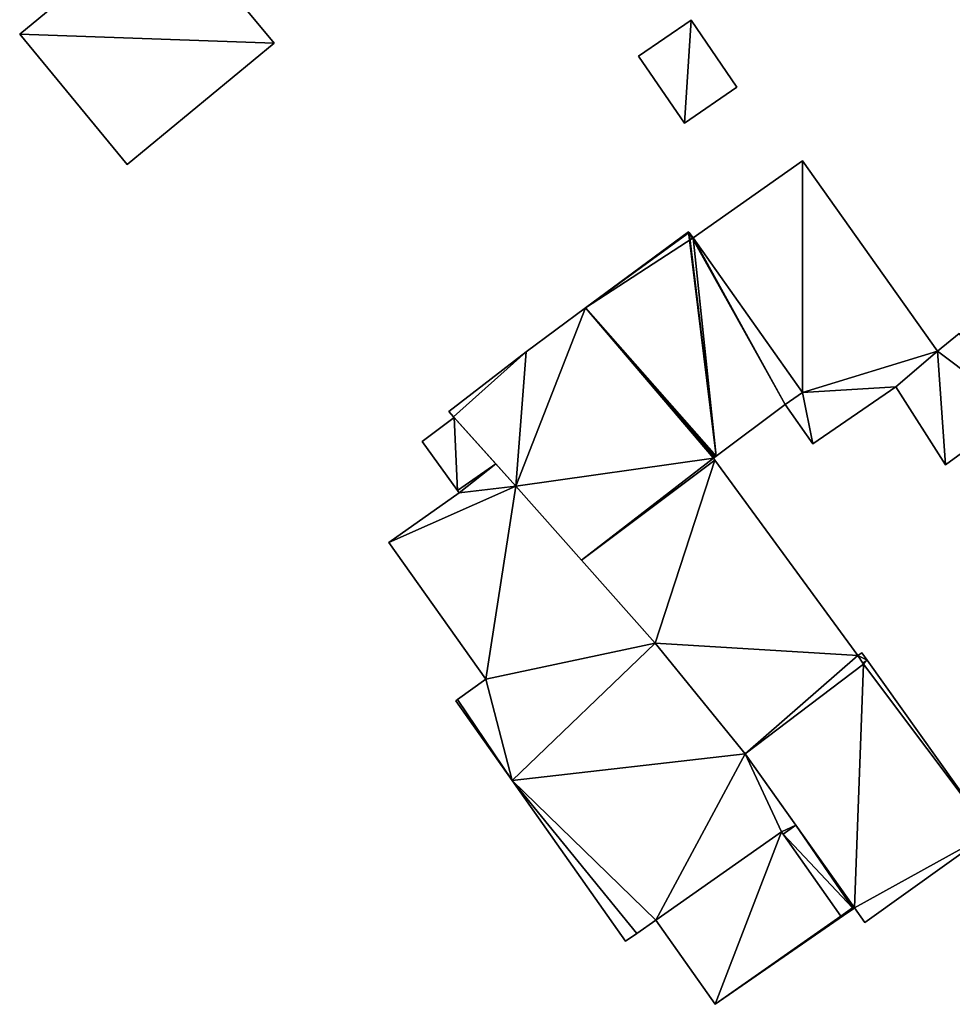
# Model space of a CAD drawing. Units: metres. Extents: x 70614 to 71269, y 346488 to 347026.
# Drawn here: x 71071 to 71108, y 346764 to 346802 of the extents above; entities that cross this region are included whole.
import ezdxf

# ---------------------------------------------------------------- set-up
doc = ezdxf.new("R2010")
doc.units = ezdxf.units.M
for name, color, linetype in [('FacadeFaces', 253, 'Continuous'), ('FloorBoundary', 4, 'Continuous'), ('FloorFaces', 253, 'Continuous'), ('OuterEaves', 4, 'Continuous'), ('RoofFaces', 24, 'Continuous'), ('RoofLines', 2, 'Continuous')]:
    doc.layers.add(name, color=color, linetype=linetype)

msp = doc.modelspace()

# ---------------------------------------------------------------- linework, layer by layer
at = {"layer": 'FacadeFaces'}
for points in [[(71076.456, 346806.705, 268.389), (71070.666, 346801.904, 264.994), (71070.666, 346801.904, 268.39), (71076.456, 346806.705, 268.389)], [(71076.456, 346806.705, 264.994), (71070.666, 346801.904, 264.994), (71076.456, 346806.705, 268.389), (71076.456, 346806.705, 264.994)], [(71080.728, 346801.56, 269.149), (71080.728, 346801.56, 264.994), (71076.456, 346806.705, 268.389), (71080.728, 346801.56, 269.149)], [(71076.456, 346806.705, 268.389), (71080.728, 346801.56, 264.994), (71076.456, 346806.705, 264.994), (71076.456, 346806.705, 268.389)], [(71097.227, 346802.46, 266.507), (71097.227, 346802.46, 264.851), (71095.15, 346801.041, 266.507), (71097.227, 346802.46, 266.507)], [(71095.15, 346801.041, 266.507), (71097.227, 346802.46, 264.851), (71095.15, 346801.041, 264.851), (71095.15, 346801.041, 266.507)], [(71099.04, 346799.807, 266.507), (71097.227, 346802.46, 264.851), (71097.227, 346802.46, 266.507), (71099.04, 346799.807, 266.507)], [(71099.04, 346799.807, 264.851), (71097.227, 346802.46, 264.851), (71099.04, 346799.807, 266.507), (71099.04, 346799.807, 264.851)], [(71070.666, 346801.904, 268.39), (71074.923, 346796.75, 264.994), (71074.923, 346796.75, 269.149), (71070.666, 346801.904, 268.39)], [(71070.666, 346801.904, 264.994), (71074.923, 346796.75, 264.994), (71070.666, 346801.904, 268.39), (71070.666, 346801.904, 264.994)], [(71074.923, 346796.75, 269.149), (71080.728, 346801.56, 264.994), (71080.728, 346801.56, 269.149), (71074.923, 346796.75, 269.149)], [(71074.923, 346796.75, 264.994), (71080.728, 346801.56, 264.994), (71074.923, 346796.75, 269.149), (71074.923, 346796.75, 264.994)], [(71095.15, 346801.041, 266.507), (71096.963, 346798.388, 264.851), (71096.963, 346798.388, 266.507), (71095.15, 346801.041, 266.507)], [(71095.15, 346801.041, 264.851), (71096.963, 346798.388, 264.851), (71095.15, 346801.041, 266.507), (71095.15, 346801.041, 264.851)], [(71096.963, 346798.388, 266.507), (71099.04, 346799.807, 264.851), (71099.04, 346799.807, 266.507), (71096.963, 346798.388, 266.507)], [(71096.963, 346798.388, 264.851), (71099.04, 346799.807, 264.851), (71096.963, 346798.388, 266.507), (71096.963, 346798.388, 264.851)], [(71101.634, 346796.895, 267.518), (71097.305, 346793.845, 264.87), (71097.305, 346793.845, 268.152), (71101.634, 346796.895, 267.518)], [(71101.634, 346796.895, 264.87), (71097.305, 346793.845, 264.87), (71101.634, 346796.895, 267.518), (71101.634, 346796.895, 264.87)], [(71106.968, 346789.366, 267.517), (71101.634, 346796.895, 264.87), (71101.634, 346796.895, 267.518), (71106.968, 346789.366, 267.517)], [(71106.968, 346789.366, 264.87), (71101.634, 346796.895, 264.87), (71106.968, 346789.366, 267.517), (71106.968, 346789.366, 264.87)], [(71097.127, 346794.087, 270.653), (71093.052, 346791.077, 264.843), (71093.052, 346791.077, 271.493), (71097.127, 346794.087, 270.653)], [(71097.127, 346794.087, 264.843), (71093.052, 346791.077, 264.843), (71097.127, 346794.087, 270.653), (71097.127, 346794.087, 264.843)], [(71097.146, 346794.061, 270.654), (71097.146, 346794.061, 264.843), (71097.127, 346794.087, 270.653), (71097.146, 346794.061, 270.654)], [(71097.146, 346794.061, 264.843), (71097.127, 346794.087, 264.843), (71097.127, 346794.087, 270.653), (71097.146, 346794.061, 264.843)], [(71097.305, 346793.845, 270.653), (71097.146, 346794.061, 264.843), (71097.146, 346794.061, 270.654), (71097.305, 346793.845, 270.653)], [(71097.305, 346793.845, 264.843), (71097.146, 346794.061, 264.843), (71097.305, 346793.845, 270.653), (71097.305, 346793.845, 264.843)], [(71101.633, 346787.726, 270.653), (71097.305, 346793.845, 264.843), (71097.305, 346793.845, 270.653), (71101.633, 346787.726, 270.653)], [(71101.633, 346787.726, 264.843), (71097.305, 346793.845, 264.843), (71101.633, 346787.726, 270.653), (71101.633, 346787.726, 264.843)], [(71097.305, 346793.845, 268.152), (71097.305, 346793.845, 264.87), (71101.633, 346787.726, 268.151), (71097.305, 346793.845, 268.152)], [(71097.305, 346793.845, 264.87), (71101.633, 346787.726, 264.87), (71101.633, 346787.726, 268.151), (71097.305, 346793.845, 264.87)], [(71093.052, 346791.077, 271.561), (71090.697, 346789.337, 264.843), (71090.697, 346789.337, 271.947), (71093.052, 346791.077, 271.561)], [(71093.052, 346791.077, 264.843), (71090.697, 346789.337, 264.843), (71093.052, 346791.077, 271.561), (71093.052, 346791.077, 264.843)], [(71093.052, 346791.077, 271.493), (71093.052, 346791.077, 264.843), (71098.165, 346785.172, 271.493), (71093.052, 346791.077, 271.493)], [(71098.165, 346785.172, 271.493), (71093.052, 346791.077, 264.843), (71098.165, 346785.172, 264.843), (71098.165, 346785.172, 271.493)], [(71098.165, 346785.172, 271.561), (71093.052, 346791.077, 264.843), (71093.052, 346791.077, 271.561), (71098.165, 346785.172, 271.561)], [(71098.165, 346785.172, 264.843), (71093.052, 346791.077, 264.843), (71098.165, 346785.172, 271.561), (71098.165, 346785.172, 264.843)], [(71107.829, 346790.059, 267.217), (71106.968, 346789.366, 264.869), (71106.968, 346789.366, 267.217), (71107.829, 346790.059, 267.217)], [(71107.829, 346790.059, 264.869), (71106.968, 346789.366, 264.869), (71107.829, 346790.059, 267.217), (71107.829, 346790.059, 264.869)], [(71090.697, 346789.337, 271.947), (71087.645, 346786.974, 264.843), (71087.645, 346786.974, 272.457), (71090.697, 346789.337, 271.947)], [(71090.697, 346789.337, 264.843), (71087.645, 346786.974, 264.843), (71090.697, 346789.337, 271.947), (71090.697, 346789.337, 264.843)], [(71105.322, 346787.951, 267.775), (71105.322, 346787.951, 264.87), (71106.968, 346789.366, 267.517), (71105.322, 346787.951, 267.775)], [(71105.322, 346787.951, 264.87), (71106.968, 346789.366, 264.87), (71106.968, 346789.366, 267.517), (71105.322, 346787.951, 264.87)], [(71106.968, 346789.366, 267.217), (71105.322, 346787.951, 264.869), (71105.322, 346787.951, 267.217), (71106.968, 346789.366, 267.217)], [(71106.968, 346789.366, 264.869), (71105.322, 346787.951, 264.869), (71106.968, 346789.366, 267.217), (71106.968, 346789.366, 264.869)], [(71102.04, 346785.703, 268.251), (71102.04, 346785.703, 264.87), (71105.322, 346787.951, 267.775), (71102.04, 346785.703, 268.251)], [(71102.04, 346785.703, 264.87), (71105.322, 346787.951, 264.87), (71105.322, 346787.951, 267.775), (71102.04, 346785.703, 264.87)], [(71105.322, 346787.951, 267.217), (71105.322, 346787.951, 264.869), (71107.289, 346784.865, 267.217), (71105.322, 346787.951, 267.217)], [(71107.289, 346784.865, 267.217), (71105.322, 346787.951, 264.869), (71107.289, 346784.865, 264.869), (71107.289, 346784.865, 267.217)], [(71100.947, 346787.255, 270.815), (71100.947, 346787.255, 264.843), (71101.633, 346787.726, 270.653), (71100.947, 346787.255, 270.815)], [(71100.947, 346787.255, 264.843), (71101.633, 346787.726, 264.843), (71101.633, 346787.726, 270.653), (71100.947, 346787.255, 264.843)], [(71101.633, 346787.726, 268.151), (71100.947, 346787.255, 264.87), (71100.947, 346787.255, 268.251), (71101.633, 346787.726, 268.151)], [(71101.633, 346787.726, 268.151), (71101.633, 346787.726, 264.87), (71100.947, 346787.255, 264.87), (71101.633, 346787.726, 268.151)], [(71098.216, 346785.21, 271.483), (71098.216, 346785.21, 264.843), (71100.947, 346787.255, 270.815), (71098.216, 346785.21, 271.483)], [(71098.216, 346785.21, 264.843), (71100.947, 346787.255, 264.843), (71100.947, 346787.255, 270.815), (71098.216, 346785.21, 264.843)], [(71100.947, 346787.255, 268.251), (71102.04, 346785.703, 264.87), (71102.04, 346785.703, 268.251), (71100.947, 346787.255, 268.251)], [(71100.947, 346787.255, 264.87), (71102.04, 346785.703, 264.87), (71100.947, 346787.255, 268.251), (71100.947, 346787.255, 264.87)], [(71087.857, 346786.737, 272.277), (71087.857, 346786.737, 264.62), (71086.585, 346785.786, 272.049), (71087.857, 346786.737, 272.277)], [(71087.857, 346786.737, 264.62), (71086.585, 346785.786, 264.62), (71086.585, 346785.786, 272.049), (71087.857, 346786.737, 264.62)], [(71087.645, 346786.974, 272.457), (71087.825, 346786.773, 264.843), (71087.825, 346786.773, 272.457), (71087.645, 346786.974, 272.457)], [(71087.645, 346786.974, 264.843), (71087.825, 346786.773, 264.843), (71087.645, 346786.974, 272.457), (71087.645, 346786.974, 264.843)], [(71087.825, 346786.773, 272.457), (71087.825, 346786.773, 264.843), (71090.289, 346784.027, 272.448), (71087.825, 346786.773, 272.457)], [(71087.825, 346786.773, 264.843), (71090.289, 346784.027, 264.843), (71090.289, 346784.027, 272.448), (71087.825, 346786.773, 264.843)], [(71089.497, 346784.91, 272.294), (71089.497, 346784.91, 264.62), (71087.857, 346786.737, 272.277), (71089.497, 346784.91, 272.294)], [(71087.857, 346786.737, 272.277), (71089.497, 346784.91, 264.62), (71087.857, 346786.737, 264.62), (71087.857, 346786.737, 272.277)], [(71107.289, 346784.865, 267.217), (71110.159, 346786.965, 264.869), (71110.159, 346786.965, 267.217), (71107.289, 346784.865, 267.217)], [(71107.289, 346784.865, 264.869), (71110.159, 346786.965, 264.869), (71107.289, 346784.865, 267.217), (71107.289, 346784.865, 264.869)], [(71086.585, 346785.786, 272.049), (71086.585, 346785.786, 264.62), (71087.986, 346783.85, 272.029), (71086.585, 346785.786, 272.049)], [(71086.585, 346785.786, 264.62), (71087.986, 346783.85, 264.62), (71087.986, 346783.85, 272.029), (71086.585, 346785.786, 264.62)], [(71098.112, 346785.132, 271.569), (71098.112, 346785.132, 264.843), (71098.165, 346785.172, 271.561), (71098.112, 346785.132, 271.569)], [(71098.112, 346785.132, 264.843), (71098.165, 346785.172, 264.843), (71098.165, 346785.172, 271.561), (71098.112, 346785.132, 264.843)], [(71098.17, 346785.053, 271.57), (71098.17, 346785.053, 264.843), (71098.112, 346785.132, 271.569), (71098.17, 346785.053, 271.57)], [(71098.17, 346785.053, 264.843), (71098.112, 346785.132, 264.843), (71098.112, 346785.132, 271.569), (71098.17, 346785.053, 264.843)], [(71098.165, 346785.172, 271.493), (71098.165, 346785.172, 264.843), (71098.216, 346785.21, 271.483), (71098.165, 346785.172, 271.493)], [(71098.165, 346785.172, 264.843), (71098.216, 346785.21, 264.843), (71098.216, 346785.21, 271.483), (71098.165, 346785.172, 264.843)], [(71090.289, 346784.027, 272.302), (71090.289, 346784.027, 264.62), (71089.497, 346784.91, 272.294), (71090.289, 346784.027, 272.302)], [(71090.289, 346784.027, 264.62), (71089.497, 346784.91, 264.62), (71089.497, 346784.91, 272.294), (71090.289, 346784.027, 264.62)], [(71103.827, 346777.317, 271.675), (71103.827, 346777.317, 264.843), (71098.17, 346785.053, 271.57), (71103.827, 346777.317, 271.675)], [(71103.827, 346777.317, 264.843), (71098.17, 346785.053, 264.843), (71098.17, 346785.053, 271.57), (71103.827, 346777.317, 264.843)], [(71090.289, 346784.027, 272.448), (71090.289, 346784.027, 264.843), (71092.891, 346781.093, 272.442), (71090.289, 346784.027, 272.448)], [(71092.891, 346781.093, 272.442), (71090.289, 346784.027, 264.843), (71092.891, 346781.093, 264.843), (71092.891, 346781.093, 272.442)], [(71095.805, 346777.807, 272.351), (71095.805, 346777.807, 264.62), (71090.289, 346784.027, 272.302), (71095.805, 346777.807, 272.351)], [(71095.805, 346777.807, 264.62), (71090.289, 346784.027, 264.62), (71090.289, 346784.027, 272.302), (71095.805, 346777.807, 264.62)], [(71088.051, 346783.76, 272.028), (71088.051, 346783.76, 264.62), (71085.272, 346781.788, 271.54), (71088.051, 346783.76, 272.028)], [(71088.051, 346783.76, 264.62), (71085.272, 346781.788, 264.62), (71085.272, 346781.788, 271.54), (71088.051, 346783.76, 264.62)], [(71087.986, 346783.85, 272.029), (71087.986, 346783.85, 264.62), (71088.051, 346783.76, 272.028), (71087.986, 346783.85, 272.029)], [(71087.986, 346783.85, 264.62), (71088.051, 346783.76, 264.62), (71088.051, 346783.76, 272.028), (71087.986, 346783.85, 264.62)], [(71085.272, 346781.788, 271.54), (71085.272, 346781.788, 264.62), (71089.103, 346776.388, 271.476), (71085.272, 346781.788, 271.54)], [(71085.272, 346781.788, 264.62), (71089.103, 346776.388, 264.62), (71089.103, 346776.388, 271.476), (71085.272, 346781.788, 264.62)], [(71092.891, 346781.093, 272.442), (71092.891, 346781.093, 264.843), (71095.805, 346777.807, 272.435), (71092.891, 346781.093, 272.442)], [(71092.891, 346781.093, 264.843), (71095.805, 346777.807, 264.843), (71095.805, 346777.807, 272.435), (71092.891, 346781.093, 264.843)], [(71095.805, 346777.807, 272.435), (71099.37, 346773.435, 264.843), (71099.37, 346773.435, 272.457), (71095.805, 346777.807, 272.435)], [(71095.805, 346777.807, 264.843), (71099.37, 346773.435, 264.843), (71095.805, 346777.807, 272.435), (71095.805, 346777.807, 264.843)], [(71099.37, 346773.435, 272.35), (71095.805, 346777.807, 264.62), (71095.805, 346777.807, 272.351), (71099.37, 346773.435, 272.35)], [(71099.37, 346773.435, 264.62), (71095.805, 346777.807, 264.62), (71099.37, 346773.435, 272.35), (71099.37, 346773.435, 264.62)], [(71103.978, 346777.433, 271.37), (71103.827, 346777.317, 264.522), (71103.827, 346777.317, 271.405), (71103.978, 346777.433, 271.37)], [(71103.978, 346777.433, 264.522), (71103.827, 346777.317, 264.522), (71103.978, 346777.433, 271.37), (71103.978, 346777.433, 264.522)], [(71104.187, 346777.14, 271.37), (71104.187, 346777.14, 264.522), (71103.978, 346777.433, 271.37), (71104.187, 346777.14, 271.37)], [(71103.978, 346777.433, 271.37), (71104.187, 346777.14, 264.522), (71103.978, 346777.433, 264.522), (71103.978, 346777.433, 271.37)], [(71099.37, 346773.435, 272.457), (71099.37, 346773.435, 264.843), (71104.052, 346776.975, 271.682), (71099.37, 346773.435, 272.457)], [(71099.37, 346773.435, 264.843), (71104.052, 346776.975, 264.843), (71104.052, 346776.975, 271.682), (71099.37, 346773.435, 264.843)], [(71104.052, 346776.975, 271.408), (71099.37, 346773.435, 264.522), (71099.37, 346773.435, 272.512), (71104.052, 346776.975, 271.408)], [(71104.052, 346776.975, 264.522), (71099.37, 346773.435, 264.522), (71104.052, 346776.975, 271.408), (71104.052, 346776.975, 264.522)], [(71104.052, 346776.975, 271.682), (71104.052, 346776.975, 264.843), (71103.827, 346777.317, 271.675), (71104.052, 346776.975, 271.682)], [(71104.052, 346776.975, 264.843), (71103.827, 346777.317, 264.843), (71103.827, 346777.317, 271.675), (71104.052, 346776.975, 264.843)], [(71103.827, 346777.317, 271.405), (71104.021, 346777.022, 264.522), (71104.021, 346777.022, 271.408), (71103.827, 346777.317, 271.405)], [(71103.827, 346777.317, 264.522), (71104.021, 346777.022, 264.522), (71103.827, 346777.317, 271.405), (71103.827, 346777.317, 264.522)], [(71104.021, 346777.022, 271.408), (71104.021, 346777.022, 264.522), (71104.052, 346776.975, 271.408), (71104.021, 346777.022, 271.408)], [(71104.021, 346777.022, 264.522), (71104.052, 346776.975, 264.522), (71104.052, 346776.975, 271.408), (71104.021, 346777.022, 264.522)], [(71109.063, 346770.304, 271.37), (71104.187, 346777.14, 264.522), (71104.187, 346777.14, 271.37), (71109.063, 346770.304, 271.37)], [(71109.063, 346770.304, 264.522), (71104.187, 346777.14, 264.522), (71109.063, 346770.304, 271.37), (71109.063, 346770.304, 264.522)], [(71089.103, 346776.388, 271.476), (71089.103, 346776.388, 264.62), (71087.988, 346775.582, 271.279), (71089.103, 346776.388, 271.476)], [(71089.103, 346776.388, 264.62), (71087.988, 346775.582, 264.62), (71087.988, 346775.582, 271.279), (71089.103, 346776.388, 264.62)], [(71087.988, 346775.582, 271.279), (71087.988, 346775.582, 264.62), (71087.92, 346775.533, 271.266), (71087.988, 346775.582, 271.279)], [(71087.988, 346775.582, 264.62), (71087.92, 346775.533, 264.62), (71087.92, 346775.533, 271.266), (71087.988, 346775.582, 264.62)], [(71087.92, 346775.533, 271.266), (71087.92, 346775.533, 264.62), (71090.143, 346772.382, 271.228), (71087.92, 346775.533, 271.266)], [(71087.92, 346775.533, 264.62), (71090.143, 346772.382, 264.62), (71090.143, 346772.382, 271.228), (71087.92, 346775.533, 264.62)], [(71101.368, 346770.615, 272.317), (71099.37, 346773.435, 264.62), (71099.37, 346773.435, 272.35), (71101.368, 346770.615, 272.317)], [(71101.368, 346770.615, 264.62), (71099.37, 346773.435, 264.62), (71101.368, 346770.615, 272.317), (71101.368, 346770.615, 264.62)], [(71099.37, 346773.435, 272.512), (71103.692, 346767.334, 264.522), (71103.692, 346767.334, 272.517), (71099.37, 346773.435, 272.512)], [(71099.37, 346773.435, 264.522), (71103.692, 346767.334, 264.522), (71099.37, 346773.435, 272.512), (71099.37, 346773.435, 264.522)], [(71090.143, 346772.382, 271.228), (71090.143, 346772.382, 264.62), (71094.637, 346766.013, 271.149), (71090.143, 346772.382, 271.228)], [(71090.143, 346772.382, 264.62), (71094.637, 346766.013, 264.62), (71094.637, 346766.013, 271.149), (71090.143, 346772.382, 264.62)], [(71095.832, 346766.852, 271.359), (71100.804, 346770.341, 264.62), (71100.804, 346770.341, 272.229), (71095.832, 346766.852, 271.359)], [(71095.832, 346766.852, 264.62), (71100.804, 346770.341, 264.62), (71095.832, 346766.852, 271.359), (71095.832, 346766.852, 264.62)], [(71100.804, 346770.341, 272.209), (71100.804, 346770.341, 264.646), (71095.832, 346766.852, 271.442), (71100.804, 346770.341, 272.209)], [(71095.832, 346766.852, 271.442), (71100.804, 346770.341, 264.646), (71095.832, 346766.852, 264.646), (71095.832, 346766.852, 271.442)], [(71100.804, 346770.341, 272.229), (71100.804, 346770.341, 264.62), (71100.862, 346770.259, 272.228), (71100.804, 346770.341, 272.229)], [(71100.804, 346770.341, 264.62), (71100.862, 346770.259, 264.62), (71100.862, 346770.259, 272.228), (71100.804, 346770.341, 264.62)], [(71103.151, 346767.002, 272.209), (71103.151, 346767.002, 264.646), (71100.804, 346770.341, 272.209), (71103.151, 346767.002, 272.209)], [(71103.151, 346767.002, 264.646), (71100.804, 346770.341, 264.646), (71100.804, 346770.341, 272.209), (71103.151, 346767.002, 264.646)], [(71103.692, 346767.334, 272.277), (71101.368, 346770.615, 264.62), (71101.368, 346770.615, 272.317), (71103.692, 346767.334, 272.277)], [(71103.692, 346767.334, 264.62), (71101.368, 346770.615, 264.62), (71103.692, 346767.334, 272.277), (71103.692, 346767.334, 264.62)], [(71100.862, 346770.259, 272.228), (71100.862, 346770.259, 264.62), (71103.151, 346767.002, 272.187), (71100.862, 346770.259, 272.228)], [(71100.862, 346770.259, 264.62), (71103.151, 346767.002, 264.62), (71103.151, 346767.002, 272.187), (71100.862, 346770.259, 264.62)], [(71104.097, 346766.763, 272.517), (71104.097, 346766.763, 264.522), (71109.063, 346770.304, 271.37), (71104.097, 346766.763, 272.517)], [(71104.097, 346766.763, 264.522), (71109.063, 346770.304, 264.522), (71109.063, 346770.304, 271.37), (71104.097, 346766.763, 264.522)], [(71103.151, 346767.002, 272.187), (71103.612, 346767.339, 264.62), (71103.612, 346767.339, 272.269), (71103.151, 346767.002, 272.187)], [(71103.151, 346767.002, 264.62), (71103.612, 346767.339, 264.62), (71103.151, 346767.002, 272.187), (71103.151, 346767.002, 264.62)], [(71103.612, 346767.339, 272.281), (71103.612, 346767.339, 264.646), (71103.232, 346767.061, 272.221), (71103.612, 346767.339, 272.281)], [(71103.612, 346767.339, 264.646), (71103.232, 346767.061, 264.646), (71103.232, 346767.061, 272.221), (71103.612, 346767.339, 264.646)], [(71103.253, 346767.031, 272.221), (71103.645, 346767.302, 264.646), (71103.645, 346767.302, 272.281), (71103.253, 346767.031, 272.221)], [(71103.253, 346767.031, 264.646), (71103.645, 346767.302, 264.646), (71103.253, 346767.031, 272.221), (71103.253, 346767.031, 264.646)], [(71103.612, 346767.339, 272.269), (71103.645, 346767.302, 264.62), (71103.645, 346767.302, 272.269), (71103.612, 346767.339, 272.269)], [(71103.612, 346767.339, 264.62), (71103.645, 346767.302, 264.62), (71103.612, 346767.339, 272.269), (71103.612, 346767.339, 264.62)], [(71103.645, 346767.302, 272.281), (71103.612, 346767.339, 264.646), (71103.612, 346767.339, 272.281), (71103.645, 346767.302, 272.281)], [(71103.645, 346767.302, 264.646), (71103.612, 346767.339, 264.646), (71103.645, 346767.302, 272.281), (71103.645, 346767.302, 264.646)], [(71103.645, 346767.302, 272.269), (71103.692, 346767.334, 264.62), (71103.692, 346767.334, 272.277), (71103.645, 346767.302, 272.269)], [(71103.645, 346767.302, 264.62), (71103.692, 346767.334, 264.62), (71103.645, 346767.302, 272.269), (71103.645, 346767.302, 264.62)], [(71103.692, 346767.334, 272.517), (71103.692, 346767.334, 264.522), (71104.097, 346766.763, 272.517), (71103.692, 346767.334, 272.517)], [(71103.692, 346767.334, 264.522), (71104.097, 346766.763, 264.522), (71104.097, 346766.763, 272.517), (71103.692, 346767.334, 264.522)], [(71095.085, 346766.327, 271.228), (71095.832, 346766.852, 264.62), (71095.832, 346766.852, 271.359), (71095.085, 346766.327, 271.228)], [(71095.085, 346766.327, 264.62), (71095.832, 346766.852, 264.62), (71095.085, 346766.327, 271.228), (71095.085, 346766.327, 264.62)], [(71095.832, 346766.852, 271.442), (71098.183, 346763.52, 264.646), (71098.183, 346763.52, 271.443), (71095.832, 346766.852, 271.442)], [(71095.832, 346766.852, 264.646), (71098.183, 346763.52, 264.646), (71095.832, 346766.852, 271.442), (71095.832, 346766.852, 264.646)], [(71098.183, 346763.52, 271.443), (71103.253, 346767.031, 264.646), (71103.253, 346767.031, 272.221), (71098.183, 346763.52, 271.443)], [(71098.183, 346763.52, 264.646), (71103.253, 346767.031, 264.646), (71098.183, 346763.52, 271.443), (71098.183, 346763.52, 264.646)], [(71103.232, 346767.061, 272.221), (71103.232, 346767.061, 264.646), (71103.151, 346767.002, 272.209), (71103.232, 346767.061, 272.221)], [(71103.232, 346767.061, 264.646), (71103.151, 346767.002, 264.646), (71103.151, 346767.002, 272.209), (71103.232, 346767.061, 264.646)], [(71094.637, 346766.013, 271.149), (71095.085, 346766.327, 264.62), (71095.085, 346766.327, 271.228), (71094.637, 346766.013, 271.149)], [(71094.637, 346766.013, 264.62), (71095.085, 346766.327, 264.62), (71094.637, 346766.013, 271.149), (71094.637, 346766.013, 264.62)]]:
    msp.add_3dface(points, dxfattribs=at)
at = {"layer": 'FloorBoundary'}
for points in [[(71076.456, 346806.705, 264.994), (71070.666, 346801.904, 264.994), (71074.923, 346796.75, 264.994), (71080.728, 346801.56, 264.994), (71076.456, 346806.705, 264.994)], [(71095.15, 346801.041, 264.851), (71096.963, 346798.388, 264.851), (71099.04, 346799.807, 264.851), (71097.227, 346802.46, 264.851), (71095.15, 346801.041, 264.851)], [(71100.947, 346787.255, 264.87), (71102.04, 346785.703, 264.87), (71105.322, 346787.951, 264.87), (71106.968, 346789.366, 264.87), (71101.634, 346796.895, 264.87), (71097.305, 346793.845, 264.87), (71101.633, 346787.726, 264.87), (71100.947, 346787.255, 264.87)], [(71098.165, 346785.172, 264.843), (71098.216, 346785.21, 264.843), (71100.947, 346787.255, 264.843), (71101.633, 346787.726, 264.843), (71097.305, 346793.845, 264.843), (71097.146, 346794.061, 264.843), (71097.127, 346794.087, 264.843), (71093.052, 346791.077, 264.843), (71098.165, 346785.172, 264.843)], [(71092.891, 346781.093, 264.843), (71095.805, 346777.807, 264.843), (71099.37, 346773.435, 264.843), (71104.052, 346776.975, 264.843), (71103.827, 346777.317, 264.843), (71098.17, 346785.053, 264.843), (71098.112, 346785.132, 264.843), (71098.165, 346785.172, 264.843), (71093.052, 346791.077, 264.843), (71090.697, 346789.337, 264.843), (71087.645, 346786.974, 264.843), (71087.825, 346786.773, 264.843), (71090.289, 346784.027, 264.843), (71092.891, 346781.093, 264.843)], [(71107.289, 346784.865, 264.869), (71110.159, 346786.965, 264.869), (71107.829, 346790.059, 264.869), (71106.968, 346789.366, 264.869), (71105.322, 346787.951, 264.869), (71107.289, 346784.865, 264.869)], [(71087.857, 346786.737, 264.62), (71086.585, 346785.786, 264.62), (71087.986, 346783.85, 264.62), (71088.051, 346783.76, 264.62), (71085.272, 346781.788, 264.62), (71089.103, 346776.388, 264.62), (71087.988, 346775.582, 264.62), (71087.92, 346775.533, 264.62), (71090.143, 346772.382, 264.62), (71094.637, 346766.013, 264.62), (71095.085, 346766.327, 264.62), (71095.832, 346766.852, 264.62), (71100.804, 346770.341, 264.62), (71100.862, 346770.259, 264.62), (71103.151, 346767.002, 264.62), (71103.612, 346767.339, 264.62), (71103.645, 346767.302, 264.62), (71103.692, 346767.334, 264.62), (71101.368, 346770.615, 264.62), (71099.37, 346773.435, 264.62), (71095.805, 346777.807, 264.62), (71090.289, 346784.027, 264.62), (71089.497, 346784.91, 264.62), (71087.857, 346786.737, 264.62)], [(71103.978, 346777.433, 264.522), (71103.827, 346777.317, 264.522), (71104.021, 346777.022, 264.522), (71104.052, 346776.975, 264.522), (71099.37, 346773.435, 264.522), (71103.692, 346767.334, 264.522), (71104.097, 346766.763, 264.522), (71109.063, 346770.304, 264.522), (71104.187, 346777.14, 264.522), (71103.978, 346777.433, 264.522)], [(71095.832, 346766.852, 264.646), (71098.183, 346763.52, 264.646), (71103.253, 346767.031, 264.646), (71103.645, 346767.302, 264.646), (71103.612, 346767.339, 264.646), (71103.232, 346767.061, 264.646), (71103.151, 346767.002, 264.646), (71100.804, 346770.341, 264.646), (71095.832, 346766.852, 264.646)]]:
    msp.add_polyline3d(points, dxfattribs=at)
at = {"layer": 'FloorFaces'}
for points in [[(71076.456, 346806.705, 264.994), (71080.728, 346801.56, 264.994), (71070.666, 346801.904, 264.994), (71076.456, 346806.705, 264.994)], [(71095.15, 346801.041, 264.851), (71097.227, 346802.46, 264.851), (71096.963, 346798.388, 264.851), (71095.15, 346801.041, 264.851)], [(71096.963, 346798.388, 264.851), (71097.227, 346802.46, 264.851), (71099.04, 346799.807, 264.851), (71096.963, 346798.388, 264.851)], [(71070.666, 346801.904, 264.994), (71080.728, 346801.56, 264.994), (71074.923, 346796.75, 264.994), (71070.666, 346801.904, 264.994)], [(71101.634, 346796.895, 264.87), (71101.633, 346787.726, 264.87), (71097.305, 346793.845, 264.87), (71101.634, 346796.895, 264.87)], [(71106.968, 346789.366, 264.87), (71101.633, 346787.726, 264.87), (71101.634, 346796.895, 264.87), (71106.968, 346789.366, 264.87)], [(71097.146, 346794.061, 264.843), (71093.052, 346791.077, 264.843), (71097.127, 346794.087, 264.843), (71097.146, 346794.061, 264.843)], [(71097.305, 346793.845, 264.843), (71093.052, 346791.077, 264.843), (71097.146, 346794.061, 264.843), (71097.305, 346793.845, 264.843)], [(71098.216, 346785.21, 264.843), (71093.052, 346791.077, 264.843), (71097.305, 346793.845, 264.843), (71098.216, 346785.21, 264.843)], [(71098.216, 346785.21, 264.843), (71097.305, 346793.845, 264.843), (71100.947, 346787.255, 264.843), (71098.216, 346785.21, 264.843)], [(71100.947, 346787.255, 264.843), (71097.305, 346793.845, 264.843), (71101.633, 346787.726, 264.843), (71100.947, 346787.255, 264.843)], [(71098.112, 346785.132, 264.843), (71090.289, 346784.027, 264.843), (71093.052, 346791.077, 264.843), (71098.112, 346785.132, 264.843)], [(71093.052, 346791.077, 264.843), (71090.289, 346784.027, 264.843), (71090.697, 346789.337, 264.843), (71093.052, 346791.077, 264.843)], [(71098.165, 346785.172, 264.843), (71093.052, 346791.077, 264.843), (71098.216, 346785.21, 264.843), (71098.165, 346785.172, 264.843)], [(71098.112, 346785.132, 264.843), (71093.052, 346791.077, 264.843), (71098.165, 346785.172, 264.843), (71098.112, 346785.132, 264.843)], [(71110.159, 346786.965, 264.869), (71106.968, 346789.366, 264.869), (71107.829, 346790.059, 264.869), (71110.159, 346786.965, 264.869)], [(71090.697, 346789.337, 264.843), (71087.825, 346786.773, 264.843), (71087.645, 346786.974, 264.843), (71090.697, 346789.337, 264.843)], [(71090.697, 346789.337, 264.843), (71090.289, 346784.027, 264.843), (71087.825, 346786.773, 264.843), (71090.697, 346789.337, 264.843)], [(71105.322, 346787.951, 264.87), (71101.633, 346787.726, 264.87), (71106.968, 346789.366, 264.87), (71105.322, 346787.951, 264.87)], [(71107.289, 346784.865, 264.869), (71105.322, 346787.951, 264.869), (71106.968, 346789.366, 264.869), (71107.289, 346784.865, 264.869)], [(71107.289, 346784.865, 264.869), (71106.968, 346789.366, 264.869), (71110.159, 346786.965, 264.869), (71107.289, 346784.865, 264.869)], [(71102.04, 346785.703, 264.87), (71101.633, 346787.726, 264.87), (71105.322, 346787.951, 264.87), (71102.04, 346785.703, 264.87)], [(71100.947, 346787.255, 264.87), (71101.633, 346787.726, 264.87), (71102.04, 346785.703, 264.87), (71100.947, 346787.255, 264.87)], [(71087.857, 346786.737, 264.62), (71087.986, 346783.85, 264.62), (71086.585, 346785.786, 264.62), (71087.857, 346786.737, 264.62)], [(71087.857, 346786.737, 264.62), (71089.497, 346784.91, 264.62), (71087.986, 346783.85, 264.62), (71087.857, 346786.737, 264.62)], [(71092.891, 346781.093, 264.843), (71090.289, 346784.027, 264.843), (71098.112, 346785.132, 264.843), (71092.891, 346781.093, 264.843)], [(71092.891, 346781.093, 264.843), (71098.112, 346785.132, 264.843), (71098.17, 346785.053, 264.843), (71092.891, 346781.093, 264.843)], [(71087.986, 346783.85, 264.62), (71089.497, 346784.91, 264.62), (71088.051, 346783.76, 264.62), (71087.986, 346783.85, 264.62)], [(71088.051, 346783.76, 264.62), (71089.497, 346784.91, 264.62), (71090.289, 346784.027, 264.62), (71088.051, 346783.76, 264.62)], [(71092.891, 346781.093, 264.843), (71098.17, 346785.053, 264.843), (71095.805, 346777.807, 264.843), (71092.891, 346781.093, 264.843)], [(71095.805, 346777.807, 264.843), (71098.17, 346785.053, 264.843), (71103.827, 346777.317, 264.843), (71095.805, 346777.807, 264.843)], [(71088.051, 346783.76, 264.62), (71090.289, 346784.027, 264.62), (71085.272, 346781.788, 264.62), (71088.051, 346783.76, 264.62)], [(71085.272, 346781.788, 264.62), (71090.289, 346784.027, 264.62), (71089.103, 346776.388, 264.62), (71085.272, 346781.788, 264.62)], [(71089.103, 346776.388, 264.62), (71090.289, 346784.027, 264.62), (71095.805, 346777.807, 264.62), (71089.103, 346776.388, 264.62)], [(71089.103, 346776.388, 264.62), (71095.805, 346777.807, 264.62), (71090.143, 346772.382, 264.62), (71089.103, 346776.388, 264.62)], [(71090.143, 346772.382, 264.62), (71095.805, 346777.807, 264.62), (71099.37, 346773.435, 264.62), (71090.143, 346772.382, 264.62)], [(71095.805, 346777.807, 264.843), (71103.827, 346777.317, 264.843), (71099.37, 346773.435, 264.843), (71095.805, 346777.807, 264.843)], [(71103.978, 346777.433, 264.522), (71104.187, 346777.14, 264.522), (71103.827, 346777.317, 264.522), (71103.978, 346777.433, 264.522)], [(71099.37, 346773.435, 264.843), (71103.827, 346777.317, 264.843), (71104.052, 346776.975, 264.843), (71099.37, 346773.435, 264.843)], [(71104.052, 346776.975, 264.522), (71103.692, 346767.334, 264.522), (71099.37, 346773.435, 264.522), (71104.052, 346776.975, 264.522)], [(71104.052, 346776.975, 264.522), (71109.063, 346770.304, 264.522), (71103.692, 346767.334, 264.522), (71104.052, 346776.975, 264.522)], [(71103.827, 346777.317, 264.522), (71104.187, 346777.14, 264.522), (71104.021, 346777.022, 264.522), (71103.827, 346777.317, 264.522)], [(71104.021, 346777.022, 264.522), (71104.187, 346777.14, 264.522), (71104.052, 346776.975, 264.522), (71104.021, 346777.022, 264.522)], [(71104.052, 346776.975, 264.522), (71104.187, 346777.14, 264.522), (71109.063, 346770.304, 264.522), (71104.052, 346776.975, 264.522)], [(71089.103, 346776.388, 264.62), (71090.143, 346772.382, 264.62), (71087.988, 346775.582, 264.62), (71089.103, 346776.388, 264.62)], [(71087.988, 346775.582, 264.62), (71090.143, 346772.382, 264.62), (71087.92, 346775.533, 264.62), (71087.988, 346775.582, 264.62)], [(71090.143, 346772.382, 264.62), (71099.37, 346773.435, 264.62), (71095.832, 346766.852, 264.62), (71090.143, 346772.382, 264.62)], [(71095.832, 346766.852, 264.62), (71099.37, 346773.435, 264.62), (71100.804, 346770.341, 264.62), (71095.832, 346766.852, 264.62)], [(71100.804, 346770.341, 264.62), (71099.37, 346773.435, 264.62), (71101.368, 346770.615, 264.62), (71100.804, 346770.341, 264.62)], [(71090.143, 346772.382, 264.62), (71095.085, 346766.327, 264.62), (71094.637, 346766.013, 264.62), (71090.143, 346772.382, 264.62)], [(71090.143, 346772.382, 264.62), (71095.832, 346766.852, 264.62), (71095.085, 346766.327, 264.62), (71090.143, 346772.382, 264.62)], [(71095.832, 346766.852, 264.646), (71100.804, 346770.341, 264.646), (71098.183, 346763.52, 264.646), (71095.832, 346766.852, 264.646)], [(71098.183, 346763.52, 264.646), (71100.804, 346770.341, 264.646), (71103.151, 346767.002, 264.646), (71098.183, 346763.52, 264.646)], [(71100.804, 346770.341, 264.62), (71101.368, 346770.615, 264.62), (71100.862, 346770.259, 264.62), (71100.804, 346770.341, 264.62)], [(71100.862, 346770.259, 264.62), (71101.368, 346770.615, 264.62), (71103.612, 346767.339, 264.62), (71100.862, 346770.259, 264.62)], [(71103.612, 346767.339, 264.62), (71101.368, 346770.615, 264.62), (71103.692, 346767.334, 264.62), (71103.612, 346767.339, 264.62)], [(71100.862, 346770.259, 264.62), (71103.612, 346767.339, 264.62), (71103.151, 346767.002, 264.62), (71100.862, 346770.259, 264.62)], [(71103.692, 346767.334, 264.522), (71109.063, 346770.304, 264.522), (71104.097, 346766.763, 264.522), (71103.692, 346767.334, 264.522)], [(71103.253, 346767.031, 264.646), (71103.232, 346767.061, 264.646), (71103.612, 346767.339, 264.646), (71103.253, 346767.031, 264.646)], [(71103.253, 346767.031, 264.646), (71103.612, 346767.339, 264.646), (71103.645, 346767.302, 264.646), (71103.253, 346767.031, 264.646)], [(71103.612, 346767.339, 264.62), (71103.692, 346767.334, 264.62), (71103.645, 346767.302, 264.62), (71103.612, 346767.339, 264.62)], [(71098.183, 346763.52, 264.646), (71103.151, 346767.002, 264.646), (71103.253, 346767.031, 264.646), (71098.183, 346763.52, 264.646)], [(71103.253, 346767.031, 264.646), (71103.151, 346767.002, 264.646), (71103.232, 346767.061, 264.646), (71103.253, 346767.031, 264.646)]]:
    msp.add_3dface(points, dxfattribs=at)
at = {"layer": 'OuterEaves'}
for points in [[(71076.456, 346806.705, 268.389), (71070.666, 346801.904, 268.39), (71074.923, 346796.75, 269.149), (71080.728, 346801.56, 269.149), (71076.456, 346806.705, 268.389)], [(71095.15, 346801.041, 266.507), (71096.963, 346798.388, 266.507), (71099.04, 346799.807, 266.507), (71097.227, 346802.46, 266.507), (71095.15, 346801.041, 266.507)], [(71100.947, 346787.255, 268.251), (71102.04, 346785.703, 268.251), (71105.322, 346787.951, 267.775), (71106.968, 346789.366, 267.517), (71101.634, 346796.895, 267.518), (71097.305, 346793.845, 268.152), (71101.633, 346787.726, 268.151), (71100.947, 346787.255, 268.251)], [(71100.947, 346787.255, 270.815), (71101.633, 346787.726, 270.653), (71097.305, 346793.845, 270.653), (71097.146, 346794.061, 270.654), (71097.127, 346794.087, 270.653), (71093.052, 346791.077, 271.493), (71098.165, 346785.172, 271.493), (71098.216, 346785.21, 271.483), (71100.947, 346787.255, 270.815)], [(71099.37, 346773.435, 272.457), (71104.052, 346776.975, 271.682), (71103.827, 346777.317, 271.675), (71098.17, 346785.053, 271.57), (71098.112, 346785.132, 271.569), (71098.165, 346785.172, 271.561), (71093.052, 346791.077, 271.561), (71090.697, 346789.337, 271.947), (71087.645, 346786.974, 272.457), (71087.825, 346786.773, 272.457), (71090.289, 346784.027, 272.448), (71092.891, 346781.093, 272.442), (71095.805, 346777.807, 272.435), (71099.37, 346773.435, 272.457)], [(71107.829, 346790.059, 267.217), (71106.968, 346789.366, 267.217), (71105.322, 346787.951, 267.217), (71107.289, 346784.865, 267.217), (71110.159, 346786.965, 267.217), (71107.829, 346790.059, 267.217)], [(71087.857, 346786.737, 272.277), (71086.585, 346785.786, 272.049), (71087.986, 346783.85, 272.029), (71088.051, 346783.76, 272.028), (71085.272, 346781.788, 271.54), (71089.103, 346776.388, 271.476), (71087.988, 346775.582, 271.279), (71087.92, 346775.533, 271.266), (71090.143, 346772.382, 271.228), (71094.637, 346766.013, 271.149), (71095.085, 346766.327, 271.228), (71095.832, 346766.852, 271.359), (71100.804, 346770.341, 272.229), (71100.862, 346770.259, 272.228), (71103.151, 346767.002, 272.187), (71103.612, 346767.339, 272.269), (71103.645, 346767.302, 272.269), (71103.692, 346767.334, 272.277), (71101.368, 346770.615, 272.317), (71099.37, 346773.435, 272.35), (71095.805, 346777.807, 272.351), (71090.289, 346784.027, 272.302), (71089.497, 346784.91, 272.294), (71087.857, 346786.737, 272.277)], [(71103.978, 346777.433, 271.37), (71103.827, 346777.317, 271.405), (71104.021, 346777.022, 271.408), (71104.052, 346776.975, 271.408), (71099.37, 346773.435, 272.512), (71103.692, 346767.334, 272.517), (71104.097, 346766.763, 272.517), (71109.063, 346770.304, 271.37), (71104.187, 346777.14, 271.37), (71103.978, 346777.433, 271.37)], [(71103.645, 346767.302, 272.281), (71103.612, 346767.339, 272.281), (71103.232, 346767.061, 272.221), (71103.151, 346767.002, 272.209), (71100.804, 346770.341, 272.209), (71095.832, 346766.852, 271.442), (71098.183, 346763.52, 271.443), (71103.253, 346767.031, 272.221), (71103.645, 346767.302, 272.281)]]:
    msp.add_polyline3d(points, dxfattribs=at)
at = {"layer": 'RoofFaces'}
for points in [[(71070.666, 346801.904, 268.39), (71080.728, 346801.56, 269.149), (71076.456, 346806.705, 268.389), (71070.666, 346801.904, 268.39)], [(71096.963, 346798.388, 266.507), (71097.227, 346802.46, 266.507), (71095.15, 346801.041, 266.507), (71096.963, 346798.388, 266.507)], [(71099.04, 346799.807, 266.507), (71097.227, 346802.46, 266.507), (71096.963, 346798.388, 266.507), (71099.04, 346799.807, 266.507)], [(71074.923, 346796.75, 269.149), (71080.728, 346801.56, 269.149), (71070.666, 346801.904, 268.39), (71074.923, 346796.75, 269.149)], [(71097.305, 346793.845, 268.152), (71101.633, 346787.726, 268.151), (71101.634, 346796.895, 267.518), (71097.305, 346793.845, 268.152)], [(71101.634, 346796.895, 267.518), (71101.633, 346787.726, 268.151), (71106.968, 346789.366, 267.517), (71101.634, 346796.895, 267.518)], [(71093.052, 346791.077, 271.493), (71098.216, 346785.21, 271.483), (71097.127, 346794.087, 270.653), (71093.052, 346791.077, 271.493)], [(71097.127, 346794.087, 270.653), (71098.216, 346785.21, 271.483), (71097.146, 346794.061, 270.654), (71097.127, 346794.087, 270.653)], [(71097.305, 346793.845, 270.653), (71097.146, 346794.061, 270.654), (71100.947, 346787.255, 270.815), (71097.305, 346793.845, 270.653)], [(71097.146, 346794.061, 270.654), (71098.216, 346785.21, 271.483), (71100.947, 346787.255, 270.815), (71097.146, 346794.061, 270.654)], [(71101.633, 346787.726, 270.653), (71097.305, 346793.845, 270.653), (71100.947, 346787.255, 270.815), (71101.633, 346787.726, 270.653)], [(71093.052, 346791.077, 271.561), (71090.289, 346784.027, 272.448), (71098.112, 346785.132, 271.569), (71093.052, 346791.077, 271.561)], [(71090.697, 346789.337, 271.947), (71090.289, 346784.027, 272.448), (71093.052, 346791.077, 271.561), (71090.697, 346789.337, 271.947)], [(71098.165, 346785.172, 271.493), (71098.216, 346785.21, 271.483), (71093.052, 346791.077, 271.493), (71098.165, 346785.172, 271.493)], [(71098.165, 346785.172, 271.561), (71093.052, 346791.077, 271.561), (71098.112, 346785.132, 271.569), (71098.165, 346785.172, 271.561)], [(71106.968, 346789.366, 267.217), (71110.159, 346786.965, 267.217), (71107.829, 346790.059, 267.217), (71106.968, 346789.366, 267.217)], [(71087.645, 346786.974, 272.457), (71087.825, 346786.773, 272.457), (71090.697, 346789.337, 271.947), (71087.645, 346786.974, 272.457)], [(71087.825, 346786.773, 272.457), (71090.289, 346784.027, 272.448), (71090.697, 346789.337, 271.947), (71087.825, 346786.773, 272.457)], [(71106.968, 346789.366, 267.517), (71101.633, 346787.726, 268.151), (71105.322, 346787.951, 267.775), (71106.968, 346789.366, 267.517)], [(71105.322, 346787.951, 267.217), (71107.289, 346784.865, 267.217), (71106.968, 346789.366, 267.217), (71105.322, 346787.951, 267.217)], [(71107.289, 346784.865, 267.217), (71110.159, 346786.965, 267.217), (71106.968, 346789.366, 267.217), (71107.289, 346784.865, 267.217)], [(71105.322, 346787.951, 267.775), (71101.633, 346787.726, 268.151), (71102.04, 346785.703, 268.251), (71105.322, 346787.951, 267.775)], [(71102.04, 346785.703, 268.251), (71101.633, 346787.726, 268.151), (71100.947, 346787.255, 268.251), (71102.04, 346785.703, 268.251)], [(71086.585, 346785.786, 272.049), (71087.986, 346783.85, 272.029), (71087.857, 346786.737, 272.277), (71086.585, 346785.786, 272.049)], [(71087.986, 346783.85, 272.029), (71089.497, 346784.91, 272.294), (71087.857, 346786.737, 272.277), (71087.986, 346783.85, 272.029)], [(71090.289, 346784.027, 272.448), (71092.891, 346781.093, 272.442), (71098.112, 346785.132, 271.569), (71090.289, 346784.027, 272.448)], [(71098.112, 346785.132, 271.569), (71092.891, 346781.093, 272.442), (71098.17, 346785.053, 271.57), (71098.112, 346785.132, 271.569)], [(71088.051, 346783.76, 272.028), (71089.497, 346784.91, 272.294), (71087.986, 346783.85, 272.029), (71088.051, 346783.76, 272.028)], [(71090.289, 346784.027, 272.302), (71089.497, 346784.91, 272.294), (71088.051, 346783.76, 272.028), (71090.289, 346784.027, 272.302)], [(71092.891, 346781.093, 272.442), (71095.805, 346777.807, 272.435), (71098.17, 346785.053, 271.57), (71092.891, 346781.093, 272.442)], [(71098.17, 346785.053, 271.57), (71095.805, 346777.807, 272.435), (71103.827, 346777.317, 271.675), (71098.17, 346785.053, 271.57)], [(71085.272, 346781.788, 271.54), (71090.289, 346784.027, 272.302), (71088.051, 346783.76, 272.028), (71085.272, 346781.788, 271.54)], [(71089.103, 346776.388, 271.476), (71090.289, 346784.027, 272.302), (71085.272, 346781.788, 271.54), (71089.103, 346776.388, 271.476)], [(71095.805, 346777.807, 272.351), (71090.289, 346784.027, 272.302), (71089.103, 346776.388, 271.476), (71095.805, 346777.807, 272.351)], [(71090.143, 346772.382, 271.228), (71095.805, 346777.807, 272.351), (71089.103, 346776.388, 271.476), (71090.143, 346772.382, 271.228)], [(71099.37, 346773.435, 272.35), (71095.805, 346777.807, 272.351), (71090.143, 346772.382, 271.228), (71099.37, 346773.435, 272.35)], [(71103.827, 346777.317, 271.675), (71095.805, 346777.807, 272.435), (71099.37, 346773.435, 272.457), (71103.827, 346777.317, 271.675)], [(71103.827, 346777.317, 271.405), (71104.187, 346777.14, 271.37), (71103.978, 346777.433, 271.37), (71103.827, 346777.317, 271.405)], [(71104.052, 346776.975, 271.682), (71103.827, 346777.317, 271.675), (71099.37, 346773.435, 272.457), (71104.052, 346776.975, 271.682)], [(71099.37, 346773.435, 272.512), (71103.692, 346767.334, 272.517), (71104.052, 346776.975, 271.408), (71099.37, 346773.435, 272.512)], [(71103.692, 346767.334, 272.517), (71109.063, 346770.304, 271.37), (71104.052, 346776.975, 271.408), (71103.692, 346767.334, 272.517)], [(71104.021, 346777.022, 271.408), (71104.187, 346777.14, 271.37), (71103.827, 346777.317, 271.405), (71104.021, 346777.022, 271.408)], [(71104.052, 346776.975, 271.408), (71104.187, 346777.14, 271.37), (71104.021, 346777.022, 271.408), (71104.052, 346776.975, 271.408)], [(71109.063, 346770.304, 271.37), (71104.187, 346777.14, 271.37), (71104.052, 346776.975, 271.408), (71109.063, 346770.304, 271.37)], [(71087.988, 346775.582, 271.279), (71090.143, 346772.382, 271.228), (71089.103, 346776.388, 271.476), (71087.988, 346775.582, 271.279)], [(71087.92, 346775.533, 271.266), (71090.143, 346772.382, 271.228), (71087.988, 346775.582, 271.279), (71087.92, 346775.533, 271.266)], [(71095.832, 346766.852, 271.359), (71099.37, 346773.435, 272.35), (71090.143, 346772.382, 271.228), (71095.832, 346766.852, 271.359)], [(71100.804, 346770.341, 272.229), (71099.37, 346773.435, 272.35), (71095.832, 346766.852, 271.359), (71100.804, 346770.341, 272.229)], [(71101.368, 346770.615, 272.317), (71099.37, 346773.435, 272.35), (71100.804, 346770.341, 272.229), (71101.368, 346770.615, 272.317)], [(71094.637, 346766.013, 271.149), (71095.085, 346766.327, 271.228), (71090.143, 346772.382, 271.228), (71094.637, 346766.013, 271.149)], [(71095.085, 346766.327, 271.228), (71095.832, 346766.852, 271.359), (71090.143, 346772.382, 271.228), (71095.085, 346766.327, 271.228)], [(71095.832, 346766.852, 271.442), (71098.183, 346763.52, 271.443), (71100.804, 346770.341, 272.209), (71095.832, 346766.852, 271.442)], [(71100.804, 346770.341, 272.209), (71098.183, 346763.52, 271.443), (71103.151, 346767.002, 272.209), (71100.804, 346770.341, 272.209)], [(71100.862, 346770.259, 272.228), (71101.368, 346770.615, 272.317), (71100.804, 346770.341, 272.229), (71100.862, 346770.259, 272.228)], [(71103.612, 346767.339, 272.269), (71101.368, 346770.615, 272.317), (71100.862, 346770.259, 272.228), (71103.612, 346767.339, 272.269)], [(71103.692, 346767.334, 272.277), (71101.368, 346770.615, 272.317), (71103.612, 346767.339, 272.269), (71103.692, 346767.334, 272.277)], [(71103.151, 346767.002, 272.187), (71103.612, 346767.339, 272.269), (71100.862, 346770.259, 272.228), (71103.151, 346767.002, 272.187)], [(71104.097, 346766.763, 272.517), (71109.063, 346770.304, 271.37), (71103.692, 346767.334, 272.517), (71104.097, 346766.763, 272.517)], [(71103.232, 346767.061, 272.221), (71103.253, 346767.031, 272.221), (71103.612, 346767.339, 272.281), (71103.232, 346767.061, 272.221)], [(71103.612, 346767.339, 272.281), (71103.253, 346767.031, 272.221), (71103.645, 346767.302, 272.281), (71103.612, 346767.339, 272.281)], [(71103.645, 346767.302, 272.269), (71103.692, 346767.334, 272.277), (71103.612, 346767.339, 272.269), (71103.645, 346767.302, 272.269)], [(71098.183, 346763.52, 271.443), (71103.253, 346767.031, 272.221), (71103.151, 346767.002, 272.209), (71098.183, 346763.52, 271.443)], [(71103.151, 346767.002, 272.209), (71103.253, 346767.031, 272.221), (71103.232, 346767.061, 272.221), (71103.151, 346767.002, 272.209)]]:
    msp.add_3dface(points, dxfattribs=at)
at = {"layer": 'RoofLines'}
for points in [[(71097.146, 346794.061, 270.654), (71098.216, 346785.21, 271.483), (71097.127, 346794.087, 270.653)], [(71098.183, 346763.52, 271.443), (71103.151, 346767.002, 272.209), (71103.253, 346767.031, 272.221)]]:
    msp.add_polyline3d(points, dxfattribs=at)

doc.saveas('drawing.dxf')
